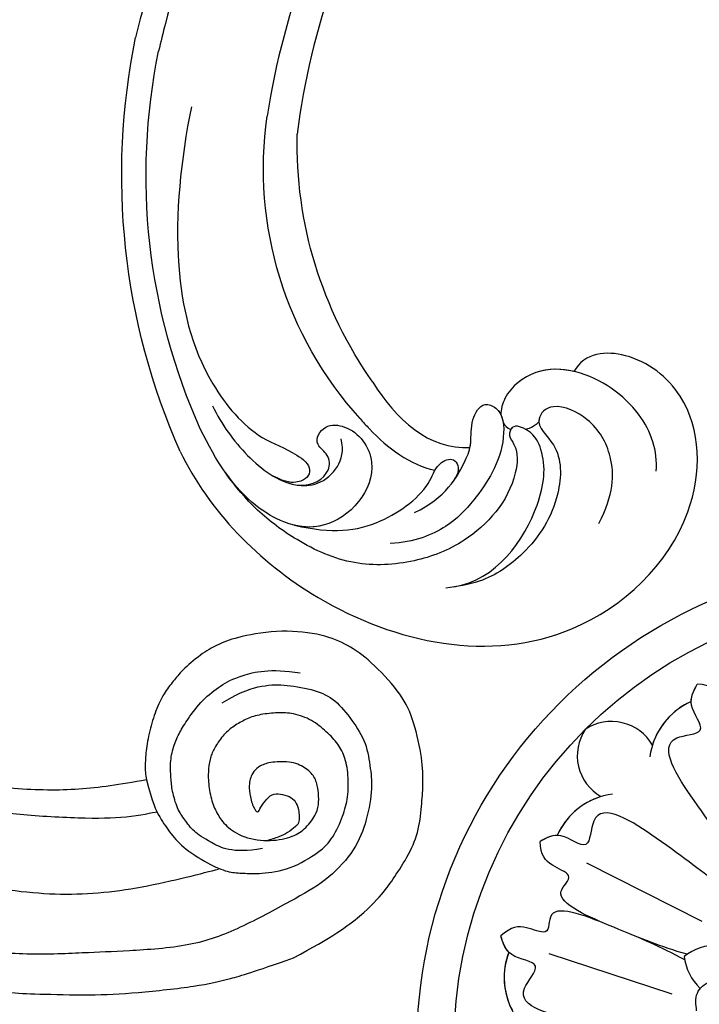
# Model space of a CAD drawing. Units: millimetres. Extents: x 2876 to 4556, y 1118 to 2306.
# Drawn here: x 4343 to 4361, y 1394 to 1421 of the extents above; entities that cross this region are included whole.
import ezdxf
from ezdxf.xclip import XClip

# ---------------------------------------------------------------- set-up
doc = ezdxf.new("R2010")
doc.units = ezdxf.units.MM
doc.header["$XCLIPFRAME"] = 2
doc.layers.add('H-06.木作(細線)', color=8, linetype='Continuous')
doc.layers.add('H-08.木作(細線)', color=8, linetype='Continuous')

# ---------------------------------------------------------------- blocks, each defined once
blk = doc.blocks.new('SE-21132L')
at = {"layer": 'H-08.木作(細線)'}
for points in [[(-455.77, 322.15), (-446.07, 333.04), (-436.02, 343.43), (-430.63, 347.73), (-416.54, 360.54), (-397.6, 373.73), (-376.35, 385.77), (-364.3, 393.8), (-342.48, 406.42), (-316.64, 416.17), (-294.25, 422.47), (-273.01, 427.64), (-247.75, 432.8), (-225.93, 436.81), (-192.63, 440.25), (-178.85, 440.25), (-166.22, 440.25), (-147.27, 439.1), (-119.14, 436.81), (-90.43, 434.52), (-23.07, 421.37), (17.7, 409.33), (54.44, 397.86), (69.37, 392.7), (93.48, 380.09), (100.37, 378.37), (119.32, 369.19), (139.85, 360.15), (153.77, 351.42), (172.14, 338.8), (185.92, 328.48), (199.7, 319.88), (211.76, 310.13), (257.73, 279.1), (261.75, 275.09), (281.33, 260.15), (301.43, 243.52), (319.8, 225.75), (340.54, 204.89), (360.07, 184.82), (369.25, 169.34), (384.75, 152.71), (406.59, 118.77), (419.8, 98.13), (439.34, 58.4), (452, 22.16), (464.06, -8.24), (474.41, -39.31), (481.3, -74.86), (487.04, -104.11), (487.62, -124.18), (488.75, -170.28), (487.03, -205.83), (481.29, -258.12), (475.54, -282.78), (469.8, -301.85), (458.32, -334.64)], [(250.91, -276.85), (241.67, -292.22), (236.13, -310.67), (236.13, -328.51), (240.44, -353.11), (247.83, -368.48), (265.07, -382.63), (283.54, -394.31), (305.09, -397.38), (321.72, -399.23), (350.04, -393.69), (373.44, -383.24), (396.22, -361.1), (411, -334.66), (435.01, -290.38), (449.38, -252.36), (452.88, -197.34), (454.12, -166.59), (456.59, -114.12), (450.43, -65.54), (437.04, -4.75), (413.41, 51.9), (392.93, 100.68), (372.45, 132.15), (358.75, 152.56), (322.53, 198.99), (298.4, 221.85), (243.26, 269.06), (177.08, 311.54), (67.87, 351.54), (17.63, 361.38), (-17.83, 368.27), (-77.93, 369.25), (-118.32, 367.28), (-147.87, 364.33), (-181.36, 356.46), (-217.81, 344.65), (-235.55, 340.72), (-265.1, 324.98), (-289.73, 313.17), (-306.48, 294.47), (-312.39, 280.7)], [(-243.27, 254.84), (-243.65, 261.6), (-250.04, 275.12), (-262.07, 285.25), (-264.7, 286), (-266.58, 287.88), (-269.21, 288.26), (-271.09, 289.01), (-274.09, 291.64), (-272.97, 298.39), (-267.33, 301.4), (-255.67, 304.4), (-235.16, 311.5), (-197.65, 322.07), (-153.4, 330.72), (-115.89, 337.44), (-73.57, 337.44), (-22.59, 334.56), (25.51, 326.87), (71.68, 313.42), (126.88, 287.36), (160.55, 268.15), (205.75, 237.41), (248.08, 199.94), (284.63, 168.24), (335.64, 99.78), (368.34, 43.1), (398.35, -66.89), (409.12, -142.19), (402.97, -209.8), (389.12, -262.05), (386.21, -273.76)], [(313.54, -215.3), (317.73, -193.14), (322.4, -160.84), (322.07, -109.09), (312.83, -47.17), (290.77, 14.35), (258.51, 72.45), (233.69, 107.34), (218.06, 123.87), (201.51, 139.48), (182.21, 159.68), (160.15, 174.37), (150.03, 180.8), (112.34, 207.42), (70.05, 232.21), (46.15, 241.4), (6.62, 257.92), (-46.7, 269.86), (-79.8, 273.53), (-120.25, 278.12), (-152.42, 277.21), (-190.05, 272.6), (-242.17, 257.52), (-242.53, 257.52), (-244.72, 237.67), (-244.72, 237.67)], [(458.32, -334.64), (441.67, -366.18), (422.72, -391.99), (403.73, -409.4), (391.67, -417.43), (371.58, -430.62), (351.48, -437.5), (329.09, -439.22), (315.31, -440.37), (294.07, -439.22), (261.92, -431.77), (242.39, -421.44), (215.98, -396.79), (203.93, -379.01), (195.31, -359.51), (191.25, -325.4), (196.99, -289.85), (203.31, -273.79), (209.62, -261.75), (223.98, -244.55), (232.01, -238.24), (241.77, -230.21), (254.98, -223.33), (271.63, -218.17), (288.85, -214.73), (301.49, -214.16), (309.52, -214.16), (313.54, -215.3)], [(313.54, -215.3), (331.86, -219.67), (344.9, -226.19), (357.56, -235), (369.46, -245.35), (384.03, -268.72), (389.02, -283.28), (389.4, -293.24), (390.18, -307.55), (386.73, -332.07), (372.15, -356.59), (361.03, -366.94), (342.61, -375.37), (328.04, -379.2), (309.24, -379.58), (293.89, -376.52), (283.15, -370.39), (273.18, -360.43), (263.59, -348.16), (258.98, -332.45), (258.98, -320.58), (260.52, -305.99), (264.35, -295.65), (269.72, -286.45), (276.25, -278.02), (286.99, -270.74), (294.28, -267.29), (304.25, -265.38), (316.53, -265.38), (331.49, -268.06), (341.85, -273.04), (351.05, -279.17), (361.03, -293.73), (364.1, -316.34), (359.88, -335.11), (353.36, -344.69), (340.31, -354.27), (331.87, -355.42), (321.9, -355.04), (311.92, -352.74), (304.25, -345.84), (298.5, -333.96), (298.88, -316.34), (301.95, -307.53), (306.94, -301.78), (311.92, -299.86), (316.14, -298.71), (324.2, -298.71), (336.09, -301.78), (341.46, -305.99), (336.09, -307.53), (328.8, -312.89), (324.2, -318.64), (325.35, -325.92), (327.65, -333.2), (332.26, -337.41), (339.54, -339.33), (344.92, -339.33), (347.22, -339.33), (349.52, -338.56), (351.05, -337.03), (356.81, -329.75), (359.88, -323.62), (362.18, -315.95), (363.33, -312.51)], [(369.47, -309.52), (373.99, -284.75), (362.97, -265.16), (355.85, -253.39), (345.73, -246.1), (337.56, -240.18), (321.99, -235.9), (312.65, -235.12), (297.87, -234.35), (285.02, -237.46), (274.9, -242.12), (264.79, -248.34), (248.04, -260.77), (236.84, -275.69), (228.98, -289.54), (222.75, -315.58), (226.67, -340.27)]]:
    blk.add_open_spline(points, degree=3, dxfattribs=at)
blk.add_open_spline([(-245.79, 265.11), (-234.41, 270.6), (-211.46, 277.28), (-181.73, 284.94), (-147.08, 290.71), (-114.35, 290.71), (-83.54, 289.75), (-46, 283.02), (8.87, 269.56), (62.78, 247.44), (133.22, 214.54), (188.09, 174.16), (229.48, 135.7), (244.08, 116.35), (269.11, 89.43), (286.43, 50.01), (312.43, 6.69), (327.83, -37.53), (336.5, -73.11), (342.27, -112.53), (345.17, -169.37), (344.21, -203.02), (339.39, -224.17), (339.39, -224.17)], degree=3, knots=[0.011709, 0.011709, 0.011709, 0.011709, 1, 2, 3, 4, 5, 6, 7, 8, 9, 10, 11, 12, 13, 14, 15, 16, 17, 18, 19, 20, 21, 21, 21, 21], dxfattribs=at)
blk = doc.blocks.new('SE-21011-d')
at = {"layer": 'H-08.木作(細線)'}
for p, q in [((-25.721, 14.959), (-16.332, 10.221)), ((-28.765, 7.61), (-18.776, 4.321))]:
    blk.add_line(p, q, dxfattribs=at)
for radius in [39.5, 36.5]:
    blk.add_circle((0, 0), radius, dxfattribs=at)
for centre, radius, start, end in [((-14.858, 22.835), 5.752, 114.03998, 172.4272), ((-14.858, 22.835), 5.752, 114.03998, 172.4272), ((-14.858, 22.835), 5.752, 114.03998, 162.81233), ((-23.674, 22.635), 3.826, 29.77264, 123.93167), ((-23.674, 22.635), 3.826, 29.77264, 123.93167), ((-23.674, 22.635), 3.826, 29.77264, 123.93167), ((-22.635, 23.674), 3.826, 146.06833, 240.22736), ((-22.635, 23.674), 3.826, 146.06833, 240.22736), ((-22.635, 23.674), 3.826, 146.06833, 240.22736), ((-22.835, 14.858), 5.752, 97.5728, 155.96002), ((-22.835, 14.858), 5.752, 97.5728, 155.96002), ((-22.835, 14.858), 5.752, 107.18767, 155.96002), ((-15.163, 4.08), 4.194, 87.8649, 128.50187), ((-15.163, 4.08), 4.194, 87.8649, 128.50187), ((-26.653, 5.641), 5.752, 159.03998, 217.4272), ((-26.653, 5.641), 5.752, 159.03998, 217.4272), ((-26.653, 5.641), 5.752, 159.03998, 207.81233), ((-13.607, 7.837), 4.194, 186.49813, 227.1351), ((-13.607, 7.837), 4.194, 186.49813, 227.1351)]:
    blk.add_arc(centre, radius, start, end, dxfattribs=at)
for points, knots in [([(-13.04, 14.772), (-14.172, 16.209), (-16.244, 18.851), (-20.598, 25.389), (-15.52, 25.372), (-17.653, 27.747), (-17.004, 28.948), (-16.712, 29.489)], [0.199393, 0.199393, 0.199393, 0.199393, 6.669132, 11.876441, 13.858737, 15.983185, 17.720544, 17.720544, 17.720544, 17.720544]), ([(-13.04, 14.772), (-14.172, 16.209), (-16.244, 18.851), (-20.598, 25.389), (-15.52, 25.372), (-17.653, 27.747), (-17.004, 28.948), (-16.712, 29.489)], [0.199393, 0.199393, 0.199393, 0.199393, 6.669132, 11.876441, 13.858737, 15.983185, 17.720544, 17.720544, 17.720544, 17.720544]), ([(-7.533, 17.543), (-8.174, 19.734), (-9.282, 22.41), (-12.089, 29.186), (-13.909, 26.453), (-14.779, 28.804), (-15.582, 29.429), (-16.712, 29.489)], [0.480189, 0.480189, 0.480189, 0.480189, 6.669132, 11.876441, 14.326586, 16.198276, 18.462255, 18.462255, 18.462255, 18.462255]), ([(-7.533, 17.543), (-8.174, 19.734), (-9.282, 22.41), (-12.089, 29.186), (-13.909, 26.453), (-14.779, 28.804), (-15.582, 29.429), (-16.712, 29.489)], [0.480189, 0.480189, 0.480189, 0.480189, 6.669132, 11.876441, 14.326586, 16.198276, 18.462255, 18.462255, 18.462255, 18.462255]), ([(-9.732, 23.496), (-9.732, 23.496), (-10.537, 25.439), (-12.089, 29.186), (-13.909, 26.453), (-14.779, 28.804), (-15.582, 29.429), (-16.712, 29.489)], [6.669116, 6.669116, 6.669116, 6.669116, 6.669132, 11.876441, 14.326586, 16.198276, 18.462255, 18.462255, 18.462255, 18.462255]), ([(-14.771, 13.039), (-16.208, 14.172), (-18.85, 16.243), (-25.389, 20.598), (-25.372, 15.52), (-27.747, 17.653), (-28.948, 17.004), (-29.489, 16.712)], [0.197624, 0.197624, 0.197624, 0.197624, 6.669132, 11.876441, 13.858737, 15.983185, 17.720544, 17.720544, 17.720544, 17.720544]), ([(-14.771, 13.039), (-16.208, 14.172), (-18.85, 16.243), (-25.389, 20.598), (-25.372, 15.52), (-27.747, 17.653), (-28.948, 17.004), (-29.489, 16.712)], [0.197624, 0.197624, 0.197624, 0.197624, 6.669132, 11.876441, 13.858737, 15.983185, 17.720544, 17.720544, 17.720544, 17.720544]), ([(-17.543, 7.533), (-19.734, 8.174), (-22.41, 9.282), (-29.186, 12.089), (-26.453, 13.909), (-28.804, 14.779), (-29.429, 15.582), (-29.489, 16.712)], [0.480189, 0.480189, 0.480189, 0.480189, 6.669132, 11.876441, 14.326586, 16.198276, 18.462255, 18.462255, 18.462255, 18.462255]), ([(-17.543, 7.533), (-19.734, 8.174), (-22.41, 9.282), (-29.186, 12.089), (-26.453, 13.909), (-28.804, 14.779), (-29.429, 15.582), (-29.489, 16.712)], [0.480189, 0.480189, 0.480189, 0.480189, 6.669132, 11.876441, 14.326586, 16.198276, 18.462255, 18.462255, 18.462255, 18.462255]), ([(-23.496, 9.732), (-25.439, 10.537), (-29.186, 12.089), (-26.453, 13.909), (-28.804, 14.779), (-29.429, 15.582), (-29.489, 16.712)], [6.669134, 6.669134, 6.669134, 6.669134, 11.876441, 14.326586, 16.198276, 18.462255, 18.462255, 18.462255, 18.462255]), ([(-17.732, 7.078), (-19.734, 8.174), (-22.41, 9.282), (-29.186, 12.089), (-28.54, 8.87), (-30.818, 9.917), (-31.827, 9.791), (-32.669, 9.035)], [0.480189, 0.480189, 0.480189, 0.480189, 6.669132, 11.876441, 14.326586, 16.198276, 18.462255, 18.462255, 18.462255, 18.462255]), ([(-17.732, 7.078), (-19.734, 8.174), (-22.41, 9.282), (-29.186, 12.089), (-28.54, 8.87), (-30.818, 9.917), (-31.827, 9.791), (-32.669, 9.035)], [0.480189, 0.480189, 0.480189, 0.480189, 6.669132, 11.876441, 14.326586, 16.198276, 18.462255, 18.462255, 18.462255, 18.462255]), ([(-23.496, 9.732), (-23.496, 9.732), (-25.439, 10.537), (-29.186, 12.089), (-28.54, 8.87), (-30.818, 9.917), (-31.827, 9.791), (-32.669, 9.035)], [6.669131, 6.669131, 6.669131, 6.669131, 6.669132, 11.876441, 14.326586, 16.198276, 18.462255, 18.462255, 18.462255, 18.462255]), ([(-19.666, 1.225), (-21.483, 1.44), (-24.816, 1.844), (-32.517, 3.387), (-28.915, 6.966), (-32.103, 7.137), (-32.493, 8.446), (-32.669, 9.035)], [0.199393, 0.199393, 0.199393, 0.199393, 6.669132, 11.876441, 13.858737, 15.983185, 17.720544, 17.720544, 17.720544, 17.720544]), ([(-19.666, 1.225), (-21.483, 1.44), (-24.816, 1.844), (-32.517, 3.387), (-28.915, 6.966), (-32.103, 7.137), (-32.493, 8.446), (-32.669, 9.035)], [0.199393, 0.199393, 0.199393, 0.199393, 6.669132, 11.876441, 13.858737, 15.983185, 17.720544, 17.720544, 17.720544, 17.720544])]:
    blk.add_open_spline(points, degree=3, knots=knots, dxfattribs=at)
for points in [[(-17.201, 28.088), (-17.201, 28.584), (-16.956, 29.037), (-16.712, 29.489)], [(-28.088, 17.201), (-28.584, 17.201), (-29.037, 16.956), (-29.489, 16.712)], [(-32.024, 7.699), (-32.375, 8.049), (-32.522, 8.542), (-32.669, 9.035)]]:
    blk.add_open_spline(points, degree=3, dxfattribs=at)
blk.add_spline([(-16.761, 2.937), (-16.703, 4.377), (-15.659, 5.315), (-13.647, 5.116), (-10.095, 3.552)], degree=3, dxfattribs=at)
blk.add_spline([(-16.761, 2.937), (-16.703, 4.377), (-15.659, 5.315), (-13.647, 5.116), (-10.095, 3.552)], degree=3, dxfattribs=at)
blk = doc.blocks.new('SE-21122L-d02')
at = {"layer": 'H-08.木作(細線)'}
for centre, radius, start, end in [((50457.374, 10719.665), 55.59, 156.14304, 191.58394), ((50454.178, 10719.7), 50.415, 155.79714, 191.53402), ((50443.527, 10719.137), 30.226, 137.74555, 188.06354), ((50449.721, 10717.121), 33.679, 144.81077, 181.28897)]:
    blk.add_arc(centre, radius, start, end, dxfattribs=at)
for points, knots in [([(50406.533, 10742.149), (50408.884, 10746.978), (50418.044, 10756.495), (50436.507, 10760.366), (50448.941, 10748.9), (50448.908, 10738.271), (50443.275, 10733.814), (50439.416, 10734.085), (50438.535, 10735.656)], [80.255195, 80.255195, 80.255195, 80.255195, 96.312663, 117.063967, 129.85373, 139.117585, 144.432449, 148.886709, 148.886709, 148.886709, 148.886709]), ([(50406.533, 10742.149), (50408.884, 10746.978), (50418.044, 10756.495), (50436.507, 10760.366), (50448.941, 10748.9), (50448.908, 10738.271), (50443.275, 10733.814), (50439.416, 10734.085), (50438.535, 10735.656)], [80.255195, 80.255195, 80.255195, 80.255195, 96.312663, 117.063967, 129.85373, 139.117585, 144.432449, 148.886709, 148.886709, 148.886709, 148.886709]), ([(50406.533, 10742.149), (50408.884, 10746.978), (50418.044, 10756.495), (50436.507, 10760.366), (50448.941, 10748.9), (50448.908, 10738.271), (50443.275, 10733.814), (50439.416, 10734.085), (50438.535, 10735.656)], [80.255195, 80.255195, 80.255195, 80.255195, 96.312663, 117.063967, 129.85373, 139.117585, 144.432449, 148.886709, 148.886709, 148.886709, 148.886709]), ([(50428.774, 10753.166), (50432.222, 10752.621), (50435.87, 10747.449), (50436.357, 10742.786), (50435.249, 10740.538), (50433.524, 10739.84), (50433.188, 10740.9), (50434.055, 10741.993), (50433.761, 10745.662), (50430.327, 10749.426), (50425.506, 10751.297), (50420.547, 10751.569), (50416.258, 10749.636), (50411.624, 10746.226), (50409.418, 10742.876), (50408.195, 10740.368)], [0, 0, 0, 0, 8.474115, 13.361481, 15.345014, 16.603706, 17.275301, 17.991584, 20.025189, 26.276163, 30.565475, 35.260906, 40.145041, 44.034023, 51.771969, 51.771969, 51.771969, 51.771969]), ([(50440.563, 10748.008), (50441.783, 10745.691), (50441.901, 10742.682), (50440.163, 10739.573), (50437.402, 10738.227), (50436.064, 10738.751), (50435.306, 10740.042), (50437.624, 10741.757), (50437.45, 10746.477), (50434.954, 10750.296), (50431.376, 10752.805), (50429.059, 10753.129), (50428.137, 10753.258)], [0, 0, 0, 0, 4.242391, 7.656583, 10.375076, 11.306332, 12.018437, 14.43919, 18.029312, 23.426207, 27.511484, 30.210779, 30.210779, 30.210779, 30.210779]), ([(50428.774, 10753.166), (50432.222, 10752.621), (50435.87, 10747.449), (50436.357, 10742.786), (50435.249, 10740.538), (50433.729, 10739.923), (50433.432, 10740.305), (50433.399, 10740.367)], [0, 0, 0, 0, 8.474115, 13.361481, 15.345014, 16.603706, 16.810079, 16.810079, 16.810079, 16.810079]), ([(50425.59, 10747.108), (50428.057, 10746.012), (50429.514, 10743.448), (50430.238, 10741.663), (50430.12, 10739.632), (50431.054, 10738.081), (50432.785, 10738.751), (50433.074, 10742.312), (50430.785, 10745.824), (50428.256, 10748.457), (50425.592, 10749.523), (50423.605, 10749.642)], [0, 0, 0, 0, 5.314139, 7.327145, 9.082961, 10.691351, 11.66577, 14.151844, 19.81379, 23.384897, 27.55882, 27.55882, 27.55882, 27.55882]), ([(50416.159, 10744.897), (50417.317, 10744.997), (50418.78, 10744.037), (50418.662, 10742.376), (50417.266, 10741.468), (50418.191, 10739.89), (50420.724, 10740.086), (50422.74, 10742.882), (50421.257, 10746.564), (50418.18, 10748.528), (50414.743, 10748.176), (50411.857, 10746.164), (50410.235, 10743.894)], [0, 0, 0, 0, 1.799801, 2.823041, 3.83737, 5.524137, 7.026507, 10.552781, 13.773779, 17.187234, 20.759099, 25.382629, 25.382629, 25.382629, 25.382629]), ([(50415.829, 10748.146), (50418.896, 10748.861), (50422.562, 10748.492), (50426.782, 10745.333), (50427.326, 10743.131), (50428.914, 10742.504), (50429.323, 10743.646), (50428.868, 10744.384)], [0, 0, 0, 0, 5.099579, 9.428055, 11.183041, 12.208533, 12.996785, 12.996785, 12.996785, 12.996785]), ([(50415.829, 10748.146), (50418.896, 10748.861), (50422.562, 10748.492), (50426.782, 10745.333), (50427.326, 10743.131), (50428.914, 10742.504), (50429.323, 10743.646), (50428.868, 10744.384)], [0, 0, 0, 0, 5.099579, 9.428055, 11.183041, 12.208533, 12.996785, 12.996785, 12.996785, 12.996785]), ([(50416.159, 10744.897), (50417.317, 10744.997), (50418.78, 10744.037), (50418.662, 10742.376), (50417.266, 10741.468), (50418.191, 10739.89), (50420.724, 10740.086), (50422.74, 10742.882), (50421.257, 10746.564), (50418.455, 10748.352), (50416.653, 10748.345), (50415.829, 10748.146)], [0, 0, 0, 0, 1.799801, 2.823041, 3.83737, 5.524137, 7.026507, 10.552781, 13.773779, 17.187234, 19.846746, 19.846746, 19.846746, 19.846746]), ([(50440.563, 10748.008), (50441.783, 10745.691), (50441.901, 10742.682), (50440.163, 10739.573), (50437.402, 10738.227), (50436.064, 10738.751), (50435.705, 10739.362), (50435.687, 10739.658), (50435.694, 10739.741)], [0, 0, 0, 0, 4.242391, 7.656583, 10.375076, 11.306332, 12.018437, 12.29923, 12.29923, 12.29923, 12.29923]), ([(50409.163, 10738.448), (50409.906, 10739.949), (50411.816, 10742.655), (50415.064, 10745.02), (50417.846, 10744.923), (50419.463, 10743.536), (50419.851, 10742.116), (50419.62, 10741.134)], [0, 0, 0, 0, 4.509669, 9.010488, 10.929609, 13.128545, 15.137873, 15.137873, 15.137873, 15.137873]), ([(50407.447, 10714.132), (50406.591, 10718.424), (50405.732, 10726.145), (50407.793, 10735.471), (50412.4, 10740.99), (50415.508, 10742.002), (50417.405, 10743.438), (50416.703, 10744.7), (50415.177, 10744.717), (50414.091, 10744.147)], [42.102007, 42.102007, 42.102007, 42.102007, 54.858824, 64.688535, 70.288681, 73.412249, 74.99992, 76.118913, 76.695929, 76.695929, 76.695929, 76.695929]), ([(50407.447, 10714.132), (50406.591, 10718.424), (50405.732, 10726.145), (50407.793, 10735.471), (50412.4, 10740.99), (50415.508, 10742.002), (50417.405, 10743.438), (50416.703, 10744.7), (50415.177, 10744.717), (50414.091, 10744.147)], [42.102007, 42.102007, 42.102007, 42.102007, 54.858824, 64.688535, 70.288681, 73.412249, 74.99992, 76.118913, 76.695929, 76.695929, 76.695929, 76.695929]), ([(50414.091, 10744.147), (50414.676, 10744.495), (50415.366, 10744.78), (50416.076, 10744.887), (50416.159, 10744.897)], [7.024113, 7.024113, 7.024113, 7.024113, 9.010488, 9.270388, 9.270388, 9.270388, 9.270388]), ([(50428.868, 10744.384), (50429.233, 10743.85), (50429.788, 10742.771), (50430.238, 10741.663), (50430.12, 10739.632), (50431.054, 10738.081), (50432.41, 10738.606), (50432.717, 10739.336), (50432.791, 10739.816)], [3.443217, 3.443217, 3.443217, 3.443217, 5.314139, 7.327145, 9.082961, 10.691351, 11.66577, 13.055659, 13.055659, 13.055659, 13.055659]), ([(50421.155, 10739.462), (50421.398, 10739.754), (50423.059, 10741.623), (50425.227, 10743.248), (50427.241, 10743.686)], [245.16425, 245.16425, 245.16425, 245.16425, 246.294019, 252.52707, 252.52707, 252.52707, 252.52707]), ([(50421.155, 10739.462), (50421.398, 10739.754), (50423.059, 10741.623), (50425.227, 10743.248), (50427.241, 10743.686)], [245.16425, 245.16425, 245.16425, 245.16425, 246.294019, 252.52707, 252.52707, 252.52707, 252.52707]), ([(50445.231, 10743.75), (50445.352, 10742.14), (50444.273, 10738.723), (50439.814, 10735.549), (50435.505, 10735.301), (50433.045, 10737.141), (50432.583, 10738.744), (50432.608, 10739.181)], [0, 0, 0, 0, 5.201985, 11.083119, 14.069926, 16.816756, 17.972562, 17.972562, 17.972562, 17.972562]), ([(50430.093, 10741.817), (50430.118, 10741.693), (50430.204, 10741.087), (50430.12, 10739.632), (50431.054, 10738.081), (50432.186, 10738.52), (50432.508, 10738.963), (50432.608, 10739.181)], [6.838668, 6.838668, 6.838668, 6.838668, 7.327145, 9.082961, 10.691351, 11.66577, 12.399869, 12.399869, 12.399869, 12.399869]), ([(50438.535, 10735.656), (50437.526, 10735.419), (50435.454, 10735.339), (50433.045, 10737.141), (50432.583, 10738.744), (50432.608, 10739.181)], [11.22572, 11.22572, 11.22572, 11.22572, 14.069926, 16.816756, 17.972562, 17.972562, 17.972562, 17.972562]), ([(50438.535, 10735.656), (50437.526, 10735.419), (50435.454, 10735.339), (50433.045, 10737.141), (50432.583, 10738.744), (50432.608, 10739.181)], [11.22572, 11.22572, 11.22572, 11.22572, 14.069926, 16.816756, 17.972562, 17.972562, 17.972562, 17.972562]), ([(50424.345, 10691.255), (50424.296, 10691.353), (50420.264, 10699.362), (50417.123, 10707.706), (50416.051, 10716.364)], [212.269432, 212.269432, 212.269432, 212.269432, 212.59145, 238.761331, 238.761331, 238.761331, 238.761331]), ([(50424.345, 10691.255), (50424.296, 10691.353), (50420.264, 10699.362), (50417.123, 10707.706), (50416.051, 10716.364)], [212.269432, 212.269432, 212.269432, 212.269432, 212.59145, 238.761331, 238.761331, 238.761331, 238.761331]), ([(50424.345, 10691.255), (50424.296, 10691.353), (50420.264, 10699.362), (50417.123, 10707.706), (50416.051, 10716.364)], [212.269432, 212.269432, 212.269432, 212.269432, 212.59145, 238.761331, 238.761331, 238.761331, 238.761331]), ([(50421.858, 10690.933), (50420.031, 10694.463), (50416.602, 10702.129), (50414.256, 10710.534), (50413.6, 10714.897)], [196.945341, 196.945341, 196.945341, 196.945341, 208.615489, 221.344673, 221.344673, 221.344673, 221.344673]), ([(50421.858, 10690.933), (50420.031, 10694.463), (50416.602, 10702.129), (50414.256, 10710.534), (50413.6, 10714.897)], [196.945341, 196.945341, 196.945341, 196.945341, 208.615489, 221.344673, 221.344673, 221.344673, 221.344673]), ([(50420.956, 10672.053), (50417.961, 10676.549), (50411.417, 10688.298), (50406.955, 10700.703), (50404.956, 10708.866), (50404.781, 10709.619)], [0, 0, 0, 0, 14.980982, 37.277892, 39.533623, 39.533623, 39.533623, 39.533623]), ([(50420.956, 10672.053), (50417.961, 10676.549), (50411.417, 10688.298), (50406.955, 10700.703), (50404.956, 10708.866), (50404.781, 10709.619)], [0, 0, 0, 0, 14.980982, 37.277892, 39.533623, 39.533623, 39.533623, 39.533623]), ([(50430.56, 10655.1), (50421.625, 10666.25), (50410.884, 10684.99), (50404.87, 10700.477), (50402.916, 10708.503)], [0, 0, 0, 0, 24.228561, 48.631234, 48.631234, 48.631234, 48.631234]), ([(50430.56, 10655.1), (50421.625, 10666.25), (50410.884, 10684.99), (50404.87, 10700.477), (50402.916, 10708.503)], [0, 0, 0, 0, 24.228561, 48.631234, 48.631234, 48.631234, 48.631234]), ([(50430.56, 10655.1), (50421.625, 10666.25), (50410.884, 10684.99), (50404.87, 10700.477), (50402.916, 10708.503)], [0, 0, 0, 0, 24.228561, 48.631234, 48.631234, 48.631234, 48.631234])]:
    blk.add_open_spline(points, degree=3, knots=knots, dxfattribs=at)
for points in [[(50429.118, 10743.805), (50429.158, 10743.801), (50429.199, 10743.797), (50429.24, 10743.792)], [(50429.118, 10743.805), (50429.158, 10743.801), (50429.199, 10743.797), (50429.24, 10743.792)], [(50422.197, 10736.53), (50424.043, 10739.48), (50426.768, 10742.08), (50430.093, 10741.817)], [(50422.197, 10736.53), (50424.043, 10739.48), (50426.768, 10742.08), (50430.093, 10741.817)], [(50422.197, 10736.53), (50424.043, 10739.48), (50426.768, 10742.08), (50430.093, 10741.817)], [(50432.791, 10739.816), (50432.924, 10740.046), (50433.13, 10740.242), (50433.399, 10740.367)], [(50432.791, 10739.816), (50432.924, 10740.046), (50433.13, 10740.242), (50433.399, 10740.367)], [(50434.569, 10740.328), (50434.821, 10740.339), (50435.306, 10740.123), (50435.694, 10739.741)], [(50434.569, 10740.328), (50434.821, 10740.339), (50435.306, 10740.123), (50435.694, 10739.741)]]:
    blk.add_open_spline(points, degree=3, dxfattribs=at)
blk = doc.blocks.new('立揚展廳展板  2400m 模板5')
at = {"xscale": -1, "rotation": 180}
blk.add_blockref('SE-21122L-d02', (-35360.439, 2982.224), dxfattribs=at)
blk.add_blockref('SE-21011-d', (15104.837, -7808.334))
at = {"layer": 'H-08.木作(細線)', "xscale": -0.09999999999999999, "yscale": 0.09999999999999999, "zscale": 0.09999999999999999, "rotation": 90.00000000000368}
blk.add_blockref('SE-21132L', (15021.835, -7755.26), dxfattribs=at)

msp = doc.modelspace()

# ---------------------------------------------------------------- block references
at = {"layer": 'H-06.木作(細線)', "color": 7}
ref = msp.add_blockref('立揚展廳展板  2400m 模板5', (-730.681, 4027.568), dxfattribs=dict(at, xscale=0.3374788125713324, yscale=0.3374788125713324, zscale=0.3374788125713324))
XClip(ref).set_block_clipping_path([(14861.3407537948, -7929.4234771714), (15348.3340545756, -5652.4301763912)])

doc.saveas('drawing.dxf')
